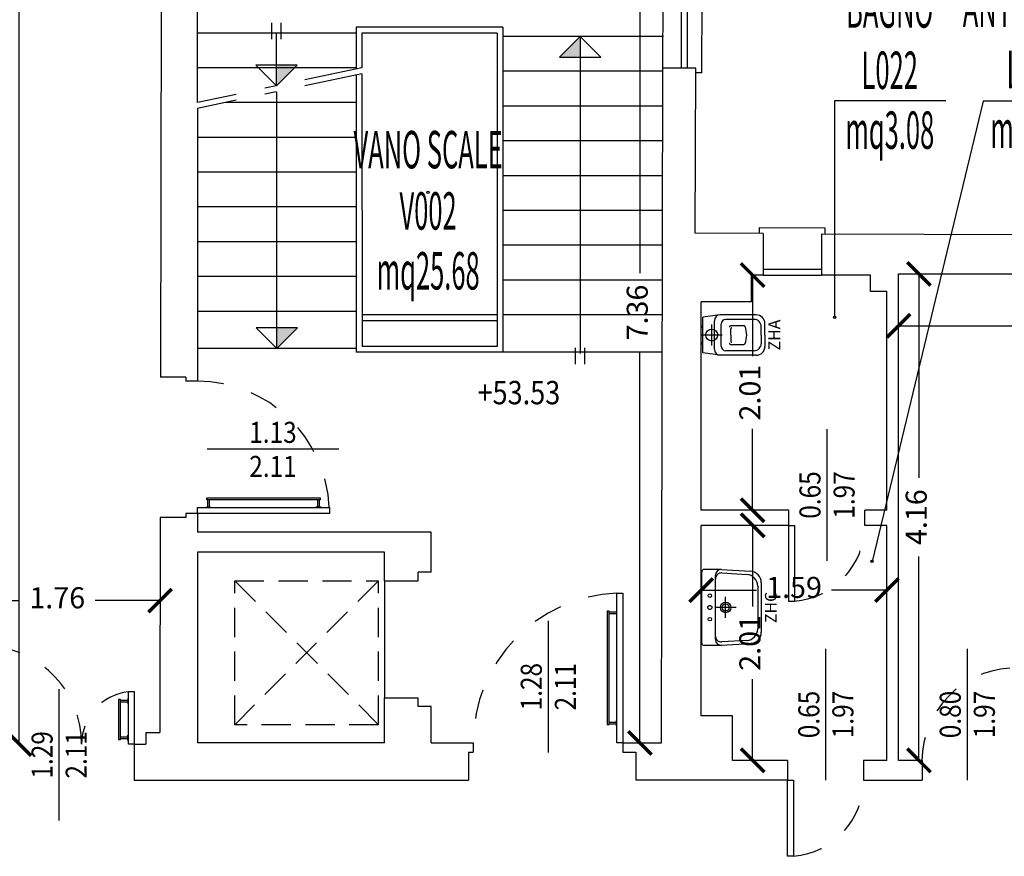
# Model space of a CAD drawing. Units: millimetres. Extents: x 1183 to 1323, y 736 to 987.
# Drawn here: x 1240 to 1248, y 776 to 783 of the extents above; entities that cross this region are included whole.
import ezdxf
from ezdxf.enums import TextEntityAlignment as Align

# ---------------------------------------------------------------- set-up
doc = ezdxf.new("R2010")
doc.units = ezdxf.units.MM
for name, pattern in [('DASHDOT', [1, 0.5, -0.25, 0, -0.25]), ('HIDDEN', [0.375, 0.25, -0.125]), ('INGOMBRO', [0.5, 0.25, -0.25])]:
    doc.linetypes.add(name, pattern=pattern)
for name, color, linetype in [('A-Dimensioni porte', 53, 'Continuous'), ('A-LOCALI', 7, 'Continuous'), ('A-Quote', 7, 'Continuous'), ('A-Quote altimetriche', 5, 'Continuous'), ('A-Simboli', 140, 'Continuous'), ('AA-Caratteristiche', 135, 'Continuous'), ('AA-Destinazione', 53, 'Continuous'), ('AA-Destinazione CEI', 30, 'Continuous'), ('AA-Finestre', 4, 'Continuous'), ('AA-Muri', 150, 'Continuous'), ('AA-N.Vano', 5, 'Continuous'), ('AA-Porte', 4, 'Continuous'), ('AA-Rapporti', 135, 'Continuous'), ('AA-Sanitari', 7, 'Continuous'), ('AA-Scale-rampe', 11, 'Continuous'), ('AA-Superficie', 135, 'Continuous'), ('AA-Viste', 2, 'Continuous')]:
    doc.layers.add(name, color=color, linetype=linetype)
for name, color, linetype, plot in [('AA-ClasseREI', 230, 'Continuous', False), ('AA-Nretichette', 7, 'Continuous', False), ('AA-Postiletto', 7, 'Continuous', False)]:
    doc.layers.add(name, color=color, linetype=linetype, plot=plot)
doc.layers.get('A-Quote altimetriche').off()
doc.styles.add('ROMANS', font='romans')
doc.styles.get("Standard").update_dxf_attribs({"font": 'txt.shx'})
doc.styles.add('stile_quota', font='romans.shx')
doc.dimstyles.new('1_100', dxfattribs={"dimtxt": 0.18, "dimasz": 0.2, "dimexe": 0, "dimexo": 0, "dimgap": 0.0625, "dimtad": 0, "dimtoh": 1, "dimzin": 1, "dimdsep": 46, "dimtxsty": 'stile_quota', "dimblk": 'ARCHTICK', "dimcen": 0.25, "dimclrd": 256, "dimclrt": 256, "dimadec": 0, "dimazin": 0, "dimtfac": 1, "dimtmove": 0, "dimatfit": 2, "dimldrblk": 'ARCHTICK', "dimfxl": 1, "dimfxlon": 1, "dimarcsym": 0})

# ---------------------------------------------------------------- blocks, each defined once
blk = doc.blocks.new('DWG_INFISSO_COD')
blk.add_line((0.5, 0), (-0.5, 0))
at = {"style": 'ROMANS', "width": 0.85}
for tag, p in [('LARGHEZZA', (0, 0.0473)), ('ALTEZZA', (0, -0.2118))]:
    blk.add_attdef(tag, text='', height=0.16, dxfattribs=at).set_placement(p, align=Align.CENTER)
at = {"style": 'ROMANS', "width": 0.85, "flags": 1}
for tag, height, p in [('S.V.', 0.16, (0, -0.4708)), ('S.I.', 0.16, (0, -0.7299)), ('1', 0.128, (0, -0.9371)), ('2', 0.128, (0, -1.1443)), ('3', 0.128, (0, -1.3516)), ('4', 0.128, (0, -1.5588)), ('5', 0.128, (0, -1.7661)), ('6', 0.128, (0, -1.9733))]:
    blk.add_attdef(tag, text='', height=height, dxfattribs=at).set_placement(p, align=Align.CENTER)
blk = doc.blocks.new('QUOTA_ALTIM')
for points in [[(0, 0.1269, 0.414214), (-0.1269, 0), (0, 0)], [(0.1269, 0), (0, 0), (0, -0.1269, 0.414214)]]:
    blk.add_hatch(color=256).paths.add_polyline_path(points)
for points in [[(0, -0.2702), (0, 0.2702)], [(-0.2702, 0), (1.0912, 0)]]:
    blk.add_lwpolyline(points)
blk.add_circle((0, 0), 0.1269)
at = {"style": 'ROMANS', "width": 0.85}
blk.add_attdef('QUOTAH', text='', height=0.2, dxfattribs=at).set_placement((0.6224, 0.0391), align=Align.CENTER)
blk = doc.blocks.new('_ArchTick')
at = {"color": 0, "linetype": 'ByBlock', "const_width": 0.15}
blk.add_lwpolyline([(-0.5, -0.5), (0.5, 0.5)], dxfattribs=at)
blk = doc.blocks.new('*D176')
at = {"layer": 'A-Quote', "lineweight": -2, "transparency": 16777216}
for p, q in [((1239.6985, 793.9843), (1239.6985, 785.7577)), ((1239.6985, 776.7118), (1239.6985, 784.9384))]:
    blk.add_line(p, q, dxfattribs=at)
at = {"layer": 'Defpoints', "color": 0, "transparency": 16777216}
for p in [(1239.6985, 793.9843), (1239.6985, 776.7118), (1239.6985, 776.7118)]:
    blk.add_point(p, dxfattribs=at)
at = {"layer": 'A-Quote', "lineweight": -2, "transparency": 16777216, "xscale": 0.2, "yscale": 0.2, "zscale": 0.2}
for p, rotation in [((1239.6985, 793.9843), 90), ((1239.6985, 776.7118), 270)]:
    blk.add_blockref('_ArchTick', p, dxfattribs=dict(at, rotation=rotation))
at = {"layer": 'A-Quote', "transparency": 16777216, "insert": (1239.6985, 785.3481), "char_height": 0.18, "attachment_point": 5, "rotation": 90, "style": 'stile_quota'}
blk.add_mtext('17.27', dxfattribs=at)
blk = doc.blocks.new('*D178')
at = {"layer": 'A-Quote', "lineweight": -2, "transparency": 16777216}
for p, q in [((1239.1435, 777.9393), (1239.6993, 777.9393)), ((1240.9029, 777.9393), (1240.3471, 777.9393))]:
    blk.add_line(p, q, dxfattribs=at)
at = {"layer": 'Defpoints', "color": 0, "transparency": 16777216}
for p in [(1239.1435, 777.9393), (1240.9029, 777.9393), (1240.9029, 777.9393)]:
    blk.add_point(p, dxfattribs=at)
at = {"layer": 'A-Quote', "lineweight": -2, "transparency": 16777216, "xscale": 0.2, "yscale": 0.2, "zscale": 0.2, "rotation": 180}
blk.add_blockref('_ArchTick', (1239.1435, 777.9393), dxfattribs=at)
at = {"layer": 'A-Quote', "lineweight": -2, "transparency": 16777216, "xscale": 0.2, "yscale": 0.2, "zscale": 0.2}
blk.add_blockref('_ArchTick', (1240.9029, 777.9393), dxfattribs=at)
at = {"layer": 'A-Quote', "transparency": 16777216, "insert": (1240.0232, 777.9393), "char_height": 0.18, "attachment_point": 5, "style": 'stile_quota'}
blk.add_mtext('1.76', dxfattribs=at)
blk = doc.blocks.new('*D204')
at = {"layer": 'A-Quote', "lineweight": -2, "transparency": 16777216}
for p, q in [((1247.2214, 780.2892), (1249.3846, 780.2892)), ((1252.2214, 780.2892), (1250.0582, 780.2892))]:
    blk.add_line(p, q, dxfattribs=at)
at = {"layer": 'Defpoints', "color": 0, "transparency": 16777216}
for p in [(1247.2214, 780.2892), (1252.2214, 780.2892), (1252.2214, 780.2892)]:
    blk.add_point(p, dxfattribs=at)
at = {"layer": 'A-Quote', "lineweight": -2, "transparency": 16777216, "xscale": 0.2, "yscale": 0.2, "zscale": 0.2, "rotation": 180}
blk.add_blockref('_ArchTick', (1247.2214, 780.2892), dxfattribs=at)
at = {"layer": 'A-Quote', "lineweight": -2, "transparency": 16777216, "xscale": 0.2, "yscale": 0.2, "zscale": 0.2}
blk.add_blockref('_ArchTick', (1252.2214, 780.2892), dxfattribs=at)
at = {"layer": 'A-Quote', "transparency": 16777216, "insert": (1249.7214, 780.2892), "char_height": 0.18, "attachment_point": 5, "style": 'stile_quota'}
blk.add_mtext('5.00', dxfattribs=at)
blk = doc.blocks.new('*D205')
at = {"layer": 'A-Quote', "lineweight": -2, "transparency": 16777216}
for p, q in [((1247.3951, 780.7318), (1247.3951, 778.9886)), ((1247.3951, 776.5718), (1247.3951, 778.3151))]:
    blk.add_line(p, q, dxfattribs=at)
at = {"layer": 'Defpoints', "color": 0, "transparency": 16777216}
for p in [(1247.3951, 780.7318), (1247.3951, 776.5718), (1247.3951, 776.5718)]:
    blk.add_point(p, dxfattribs=at)
at = {"layer": 'A-Quote', "lineweight": -2, "transparency": 16777216, "xscale": 0.2, "yscale": 0.2, "zscale": 0.2}
for p, rotation in [((1247.3951, 780.7318), 90), ((1247.3951, 776.5718), 270)]:
    blk.add_blockref('_ArchTick', p, dxfattribs=dict(at, rotation=rotation))
at = {"layer": 'A-Quote', "transparency": 16777216, "insert": (1247.3951, 778.6518), "char_height": 0.18, "attachment_point": 5, "rotation": 90, "style": 'stile_quota'}
blk.add_mtext('4.16', dxfattribs=at)
blk = doc.blocks.new('*D206')
at = {"layer": 'A-Quote', "lineweight": -2, "transparency": 16777216}
for p, q in [((1245.9722, 780.7218), (1245.9722, 780.0279)), ((1245.9722, 778.7118), (1245.9722, 779.4058))]:
    blk.add_line(p, q, dxfattribs=at)
at = {"layer": 'Defpoints', "color": 0, "transparency": 16777216}
for p in [(1245.9722, 780.7218), (1245.9722, 778.7118), (1245.9722, 778.7118)]:
    blk.add_point(p, dxfattribs=at)
at = {"layer": 'A-Quote', "lineweight": -2, "transparency": 16777216, "xscale": 0.2, "yscale": 0.2, "zscale": 0.2}
for p, rotation in [((1245.9722, 780.7218), 90), ((1245.9722, 778.7118), 270)]:
    blk.add_blockref('_ArchTick', p, dxfattribs=dict(at, rotation=rotation))
at = {"layer": 'A-Quote', "transparency": 16777216, "insert": (1245.9722, 779.7168), "char_height": 0.18, "attachment_point": 5, "rotation": 90, "style": 'stile_quota'}
blk.add_mtext('2.01', dxfattribs=at)
blk = doc.blocks.new('*D207')
at = {"layer": 'A-Quote', "lineweight": -2, "transparency": 16777216}
for p, q in [((1245.9722, 778.5818), (1245.9722, 777.8879)), ((1245.9722, 776.5718), (1245.9722, 777.2658))]:
    blk.add_line(p, q, dxfattribs=at)
at = {"layer": 'Defpoints', "color": 0, "transparency": 16777216}
for p in [(1245.9722, 778.5818), (1245.9722, 776.5718), (1245.9722, 776.5718)]:
    blk.add_point(p, dxfattribs=at)
at = {"layer": 'A-Quote', "lineweight": -2, "transparency": 16777216, "xscale": 0.2, "yscale": 0.2, "zscale": 0.2}
for p, rotation in [((1245.9722, 778.5818), 90), ((1245.9722, 776.5718), 270)]:
    blk.add_blockref('_ArchTick', p, dxfattribs=dict(at, rotation=rotation))
at = {"layer": 'A-Quote', "transparency": 16777216, "insert": (1245.9722, 777.5768), "char_height": 0.18, "attachment_point": 5, "rotation": 90, "style": 'stile_quota'}
blk.add_mtext('2.01', dxfattribs=at)
blk = doc.blocks.new('*D208')
at = {"layer": 'A-Quote', "lineweight": -2, "transparency": 16777216}
for p, q in [((1245.5314, 778.0279), (1246.0067, 778.0279)), ((1247.1214, 778.0279), (1246.646, 778.0279))]:
    blk.add_line(p, q, dxfattribs=at)
at = {"layer": 'Defpoints', "color": 0, "transparency": 16777216}
for p in [(1245.5314, 778.0279), (1247.1214, 778.0279), (1247.1214, 778.0279)]:
    blk.add_point(p, dxfattribs=at)
at = {"layer": 'A-Quote', "lineweight": -2, "transparency": 16777216, "xscale": 0.2, "yscale": 0.2, "zscale": 0.2, "rotation": 180}
blk.add_blockref('_ArchTick', (1245.5314, 778.0279), dxfattribs=at)
at = {"layer": 'A-Quote', "lineweight": -2, "transparency": 16777216, "xscale": 0.2, "yscale": 0.2, "zscale": 0.2}
blk.add_blockref('_ArchTick', (1247.1214, 778.0279), dxfattribs=at)
at = {"layer": 'A-Quote', "transparency": 16777216, "insert": (1246.3264, 778.0279), "char_height": 0.18, "attachment_point": 5, "style": 'stile_quota'}
blk.add_mtext('1.59', dxfattribs=at)
blk = doc.blocks.new('*D213')
at = {"layer": 'A-Quote', "lineweight": -2, "transparency": 16777216}
for p, q in [((1245.0085, 784.0818), (1245.0085, 780.7386)), ((1245.0085, 776.7218), (1245.0085, 780.065))]:
    blk.add_line(p, q, dxfattribs=at)
at = {"layer": 'Defpoints', "color": 0, "transparency": 16777216}
for p in [(1245.0085, 784.0818), (1245.0085, 776.7218), (1245.0085, 776.7218)]:
    blk.add_point(p, dxfattribs=at)
at = {"layer": 'A-Quote', "lineweight": -2, "transparency": 16777216, "xscale": 0.2, "yscale": 0.2, "zscale": 0.2}
for p, rotation in [((1245.0085, 784.0818), 90), ((1245.0085, 776.7218), 270)]:
    blk.add_blockref('_ArchTick', p, dxfattribs=dict(at, rotation=rotation))
at = {"layer": 'A-Quote', "transparency": 16777216, "insert": (1245.0085, 780.4018), "char_height": 0.18, "attachment_point": 5, "rotation": 90, "style": 'stile_quota'}
blk.add_mtext('7.36', dxfattribs=at)
blk = doc.blocks.new('ZHC')
for p, q in [((-0.305, 0), (0.305, 0)), ((-0.325, -0.1686), (-0.325, -0.02)), ((0.325, -0.1686), (0.325, -0.02)), ((-0.275, -0.1186), (-0.2449, -0.1186)), ((-0.2449, -0.1186), (0.2449, -0.1186)), ((0, -0.295), (0, -0.115)), ((0.2449, -0.1186), (0.275, -0.1186)), ((-0.3105, -0.4158), (-0.325, -0.1686)), ((-0.2823, -0.3858), (-0.2948, -0.1715)), ((-0.09, -0.205), (0.09, -0.205)), ((0.2948, -0.1715), (0.2823, -0.3858)), ((0.325, -0.1686), (0.3105, -0.4158)), ((0.1824, -0.48), (-0.1824, -0.48)), ((0.2107, -0.51), (-0.2107, -0.51))]:
    blk.add_line(p, q)
for centre, radius in [((-0.1, -0.07), 0.015), ((0, -0.07), 0.0175), ((0.1, -0.07), 0.015), ((0, -0.205), 0.045), ((0, -0.205), 0.0301)]:
    blk.add_circle(centre, radius)
for centre, radius, start, end in [((-0.305, -0.02), 0.02, 90, 180), ((0.305, -0.02), 0.02, 0, 90), ((-0.275, -0.1686), 0.05, 90, 180), ((-0.2449, -0.1686), 0.05, 90, 183.3529), ((0.2449, -0.1686), 0.05, 356.6471, 90), ((0.275, -0.1686), 0.05, 0, 90), ((-0.2107, -0.41), 0.1, 183.3529, 270), ((-0.1824, -0.38), 0.1, 183.3529, 270), ((0.1824, -0.38), 0.1, 270, 356.6471), ((0.2107, -0.41), 0.1, 270, 356.6471)]:
    blk.add_arc(centre, radius, start, end)
at = {"flags": 9}
for tag in ['YAC_ATTRIBUTE_Modello', 'YAC_BLOCK', 'YAC_BLOCKID', 'YAC_BLOCKCODE', 'YAC_NAME', 'YAC_NAMEB', 'YAC_DESCRIPTION', 'YAC_AZIENDA', 'YAC_DESCRIZIONEAZIENDA', 'YAC_NAMEU', 'YAC_DESCRIZIONEU', 'YAC_UTENTE', 'YAC_CODUTENTE', 'YAC_DESCUTENTE', 'YAC_LEVEL1', 'YAC_LEVEL2', 'YAC_LEVEL3', 'YAC_LEVEL4', 'YAC_LEVEL5', 'YAC_LEVEL1DESC', 'YAC_LEVEL2DESC', 'YAC_LEVEL3DESC', 'YAC_LEVEL4DESC', 'YAC_LEVEL5DESC', 'YAC_POSITION1', 'YAC_POSITION2', 'YAC_POSITION3', 'YAC_POSITION4', 'YAC_POSITION5', 'YAC_CODICETOTALE', 'YAC_ATTRIBUTE_Marca', 'YAC_ATTRIBUTE_Stato', 'YAC_ATTRIBUTE_Note', 'YAC_ATTRIBUTE_FOTO', 'YAC_ATTRIBUTE_MANUTENZIONE_A_CARICO']:
    blk.add_attdef(tag, (0, 0), '', height=1, dxfattribs=at)
at = {"style": 'ROMANS', "flags": 8}
blk.add_attdef('YAC_ATTRIBUTE_ACRONIMO', text='', height=0.1, dxfattribs=at).set_placement((0, -0.6416), align=Align.CENTER)
blk = doc.blocks.new('ZHA')
for p, q in [((0.1625, 0.1725), (0.0146, 0.1525)), ((0.4696, 0.1725), (0.1625, 0.1725)), ((0.0146, -0.1525), (0.0146, 0.1525)), ((0.0896, -0.09), (0.0896, 0.09)), ((0.1125, -0.1225), (0.1125, 0.1225)), ((0.1693, -0.0939), (0.1693, 0.0939)), ((0.4525, 0.1339), (0.2093, 0.1339)), ((0.5446, 0), (0.5446, 0.0975)), ((0.1796, 0), (-0.0004, 0)), ((0, -0.0612), (0, 0.0612)), ((0.2541, 0.0804), (0.3641, 0.0804)), ((0.2541, 0.0005), (0.2541, 0.0539)), ((0.5125, 0), (0.5125, 0.0739)), ((0.5125, 0), (0.5125, -0.0739)), ((0.5446, 0), (0.5446, -0.0975)), ((0.2541, -0.0005), (0.2541, -0.0539)), ((0.2541, -0.0804), (0.3641, -0.0804)), ((0.1625, -0.1725), (0.0146, -0.1525)), ((0.4525, -0.1339), (0.2093, -0.1339)), ((0.4696, -0.1725), (0.1625, -0.1725))]:
    blk.add_line(p, q)
for centre, major_axis, start_param, end_param in [((0.1625, 0.1225), (-0.0354, -0.0354), 3.926991, 5.497787), ((0.4696, 0.0975), (-0.053, 0.053), 3.926991, 5.497787), ((0.2093, 0.0939), (-0.0283, -0.0283), 3.926991, 5.497787), ((0.4525, 0.0739), (-0.0424, -0.0424), 2.356194, 3.926991), ((0.0218, 0.0593), (-0.0155, 0.0155), 5.83292, 6.980816), ((0.0896, 0), (-0.0361, -0.0361), 2.35619449019231, 8.639379797371896), ((0.2531, 0.0678), (-0.00893, -0.00893), 3.847768, 5.497787), ((0.2622, 0.0538), (-0.00577, 0.00577), 5.432924, 7.06555), ((0.3641, 0.0671), (-0.0094, -0.0094), 2.879793, 3.926991), ((0.0385, -0.0294), (-0.2492, 0.2492), 4.011232, 4.223828), ((0.0218, -0.0593), (-0.0155, -0.0155), -0.69763, 0.450266), ((0.2531, -0.0678), (-0.00893, 0.00893), 0.785398, 2.435417), ((0.2622, -0.0538), (-0.00577, -0.00577), -0.782365, 0.850261), ((0.3641, -0.0671), (-0.0094, -0.0094), 0.785398, 1.832596), ((0.0385, 0.0294), (-0.2492, -0.2492), 2.059357, 2.271953), ((0.4525, -0.0739), (-0.0424, 0.0424), 2.356194, 3.926991), ((0.1625, -0.1225), (-0.0354, 0.0354), 0.785398, 2.356194), ((0.2093, -0.0939), (-0.0283, 0.0283), 0.785398, 2.356194), ((0.4696, -0.0975), (-0.053, -0.053), 0.785398, 2.356194)]:
    blk.add_ellipse(centre, major_axis=major_axis, ratio=1, start_param=start_param, end_param=end_param)
at = {"flags": 9}
for tag in ['YAC_ATTRIBUTE_Modello', 'YAC_BLOCK', 'YAC_BLOCKID', 'YAC_BLOCKCODE', 'YAC_NAME', 'YAC_NAMEB', 'YAC_DESCRIPTION', 'YAC_AZIENDA', 'YAC_DESCRIZIONEAZIENDA', 'YAC_NAMEU', 'YAC_DESCRIZIONEU', 'YAC_UTENTE', 'YAC_CODUTENTE', 'YAC_DESCUTENTE', 'YAC_LEVEL1', 'YAC_LEVEL2', 'YAC_LEVEL3', 'YAC_LEVEL4', 'YAC_LEVEL5', 'YAC_LEVEL1DESC', 'YAC_LEVEL2DESC', 'YAC_LEVEL3DESC', 'YAC_LEVEL4DESC', 'YAC_LEVEL5DESC', 'YAC_POSITION1', 'YAC_POSITION2', 'YAC_POSITION3', 'YAC_POSITION4', 'YAC_POSITION5', 'YAC_CODICETOTALE', 'YAC_ATTRIBUTE_Marca', 'YAC_ATTRIBUTE_Stato', 'YAC_ATTRIBUTE_Note', 'YAC_ATTRIBUTE_FOTO', 'YAC_ATTRIBUTE_MANUTENZIONE_A_CARICO']:
    blk.add_attdef(tag, (0, 0), '', height=1, dxfattribs=at)
at = {"style": 'ROMANS', "flags": 8}
blk.add_attdef('YAC_ATTRIBUTE_ACRONIMO', text='', height=0.1, rotation=90, dxfattribs=at).set_placement((0.6751, 0), align=Align.CENTER)
blk = doc.blocks.new('VANO_COD')
at = {"layer": 'Defpoints'}
blk.add_circle((0, 0), 0.01, dxfattribs=at)
at = {"flags": 9}
for tag in ['YAC_BLOCK', 'YAC_BLOCKID', 'YAC_BLOCKCODE', 'YAC_NAME', 'YAC_NAMEB', 'YAC_DESCRIPTION', 'YAC_AZIENDA', 'YAC_DESCRIZIONEAZIENDA', 'YAC_NAMEU', 'YAC_DESCRIZIONEU', 'YAC_UTENTE', 'YAC_CODUTENTE', 'YAC_DESCUTENTE', 'YAC_LEVEL1', 'YAC_LEVEL2', 'YAC_LEVEL3', 'YAC_LEVEL4', 'YAC_LEVEL5', 'YAC_LEVEL1DESC', 'YAC_LEVEL2DESC', 'YAC_LEVEL3DESC', 'YAC_LEVEL4DESC', 'YAC_LEVEL5DESC', 'YAC_POSITION1', 'YAC_POSITION2', 'YAC_POSITION3', 'YAC_POSITION4', 'YAC_POSITION5', 'YAC_CODICETOTALE', 'YAC_VANO_CLASSE', 'YAC_ATTRIBUTE_SITE_ID']:
    blk.add_attdef(tag, (0, 0), '', height=1, dxfattribs=at)
at = {"layer": 'AA-Caratteristiche', "style": 'ROMANS', "width": 0.5, "flags": 9}
for tag, p in [('YAC_ATTRIBUTE_BL_ID', (0, 1.2341)), ('YAC_ATTRIBUTE_FL_ID', (0, 0.7221)), ('YAC_ATTRIBUTE_QUOTA_PAVIMENTO', (0, -4.977)), ('YAC_ATTRIBUTE_PERIMETRO', (0, -5.4951)), ('YAC_ATTRIBUTE_SUPERFICIE_PARETI', (0, -6.0132)), ('YAC_ATTRIBUTE_VOLUME', (0, -6.5313)), ('YAC_ATTRIBUTE_PAVIMENTO', (0, -7.0494)), ('YAC_ATTRIBUTE_RIVESTIMENTO_E_ALTEZZA', (0, -7.5674)), ('YAC_ATTRIBUTE_FINITURA_PARETI', (0, -8.0855)), ('YAC_ATTRIBUTE_FINITURA_SOFFITTO', (0, -8.6036)), ('YAC_ATTRIBUTE_CONTROSOFFITTO', (0, -9.1217)), ('YAC_ATTRIBUTE_FOTO_1', (0, -9.6398)), ('YAC_ATTRIBUTE_FOTO_2', (0, -10.1579)), ('YAC_ATTRIBUTE_FOTO_3', (0, -10.676)), ('YAC_ATTRIBUTE_FOTO_4', (0, -11.1941)), ('YAC_ATTRIBUTE_FOTO_5', (0, -11.7122)), ('YAC_ATTRIBUTE_FOTO_6', (0, -12.2303))]:
    blk.add_attdef(tag, text='', height=0.32, dxfattribs=at).set_placement(p, align=Align.CENTER)
at = {"layer": 'AA-ClasseREI', "style": 'ROMANS', "width": 0.5, "flags": 9}
blk.add_attdef('YAC_ATTRIBUTE_CLASSE_REI', text='', height=0.32, dxfattribs=at).set_placement((0, -3.4227), align=Align.CENTER)
at = {"layer": 'AA-Destinazione', "color": 53, "style": 'ROMANS', "width": 0.5, "flags": 8}
blk.add_attdef('YAC_ATTRIBUTE_DESTINAZIONE_USO', text='', height=0.32, dxfattribs=at).set_placement((0, 0.204), align=Align.CENTER)
at = {"layer": 'AA-Destinazione CEI', "style": 'ROMANS', "width": 0.5, "flags": 9}
blk.add_attdef('YAC_ATTRIBUTE_CLASSIF_USO_MEDICO', text='', height=0.32, dxfattribs=at).set_placement((0, -2.9046), align=Align.CENTER)
at = {"layer": 'AA-N.Vano', "color": 5, "style": 'ROMANS', "width": 0.5, "flags": 8}
blk.add_attdef('YAC_ATTRIBUTE_RM_ID', text='', height=0.32, dxfattribs=at).set_placement((0, -0.3202), align=Align.CENTER)
at = {"layer": 'AA-Nretichette', "style": 'ROMANS', "width": 0.5, "flags": 9}
blk.add_attdef('YAC_ATTRIBUTE_NR_ETICHETTE', text='', height=0.32, dxfattribs=at).set_placement((0, -4.4589), align=Align.CENTER)
at = {"layer": 'AA-Postiletto', "style": 'ROMANS', "width": 0.5, "flags": 9}
blk.add_attdef('YAC_ATTRIBUTE_NR_POSTI_LETTO', text='', height=0.32, dxfattribs=at).set_placement((0, -3.9408), align=Align.CENTER)
at = {"layer": 'AA-Rapporti', "style": 'ROMANS', "width": 0.5, "flags": 9}
for tag, p in [('YAC_ATTRIBUTE_R_ILLUMINANTE', (0, -1.8684)), ('YAC_ATTRIBUTE_R_VENTILANTE', (0, -2.3865))]:
    blk.add_attdef(tag, text='', height=0.32, dxfattribs=at).set_placement(p, align=Align.CENTER)
at = {"layer": 'AA-Superficie', "color": 135, "style": 'ROMANS', "width": 0.5, "flags": 8}
blk.add_attdef('YAC_ATTRIBUTE_SUPERFICIE', text='', height=0.32, dxfattribs=at).set_placement((0, -0.8322), align=Align.CENTER)

msp = doc.modelspace()

# ---------------------------------------------------------------- hatches: boundary and pattern name
at = {"layer": 'A-Simboli'}
for points in [[(1244.497, 782.585), (1244.3202, 782.585), (1244.497, 782.7618)], [(1241.8997, 782.5171), (1242.0765, 782.5171), (1241.8997, 782.3403)], [(1241.9014, 780.2702), (1242.0782, 780.2702), (1241.9014, 780.0934)]]:
    msp.add_hatch(color=256, dxfattribs=at).paths.add_polyline_path(points)

# ---------------------------------------------------------------- linework, layer by layer
for p, q in [((1241.8597, 782.7403), (1241.8597, 782.8803)), ((1241.9397, 782.7403), (1241.9397, 782.8803)), ((1241.8997, 782.3403), (1241.8997, 782.7918)), ((1244.497, 782.7618), (1244.3202, 782.585)), ((1244.497, 782.7618), (1244.497, 780.0518)), ((1244.497, 782.7618), (1244.6738, 782.585)), ((1244.3202, 782.585), (1244.6738, 782.585)), ((1241.8997, 782.3403), (1241.7229, 782.5171)), ((1242.0765, 782.5171), (1241.7229, 782.5171)), ((1241.8997, 782.3403), (1242.0765, 782.5171)), ((1241.9014, 780.0934), (1241.9014, 782.2896)), ((1241.9014, 780.0934), (1241.7247, 780.2702)), ((1242.0782, 780.2702), (1241.7247, 780.2702)), ((1241.9014, 780.0934), (1242.0782, 780.2702)), ((1244.457, 779.9602), (1244.457, 780.1002)), ((1244.537, 779.9602), (1244.537, 780.1002))]:
    msp.add_line(p, q, dxfattribs=at)
at = {"layer": 'A-Simboli', "linetype": 'DASHDOT'}
for p, q in [((1242.6301, 782.4943), (1241.2219, 782.1974)), ((1242.6301, 782.4432), (1241.2219, 782.1463))]:
    msp.add_line(p, q, dxfattribs=at)
at = {"layer": 'A-Simboli', "linetype": 'HIDDEN'}
for p, q in [((1241.5419, 776.8768), (1241.5419, 778.1068)), ((1241.5419, 778.1068), (1242.7719, 778.1068)), ((1242.7719, 778.1068), (1241.5419, 776.8768)), ((1241.5419, 778.1068), (1242.7719, 776.8768)), ((1242.7719, 776.8768), (1242.7719, 778.1068)), ((1242.7719, 776.8768), (1241.5419, 776.8768))]:
    msp.add_line(p, q, dxfattribs=at)
at = {"layer": 'AA-Finestre'}
for p, q in [((1245.3649, 782.4918), (1245.3649, 783.4918)), ((1245.4149, 782.4918), (1245.4149, 783.4918)), ((1246.0614, 780.7718), (1246.5614, 780.7718)), ((1246.0614, 780.7218), (1246.5614, 780.7218))]:
    msp.add_line(p, q, dxfattribs=at)
at = {"layer": 'AA-Muri'}
for p, q in [((1240.9169, 784.4822), (1240.9053, 779.8484)), ((1241.2219, 782.1974), (1241.2219, 784.0818)), ((1245.4876, 782.4918), (1245.2049, 782.4918)), ((1241.2219, 782.1463), (1241.2219, 779.8134)), ((1246.0614, 781.0789), (1245.481, 781.0812)), ((1246.0614, 781.0789), (1246.0614, 780.7218)), ((1246.5614, 781.0749), (1246.5614, 780.7218)), ((1246.5614, 781.0749), (1248.7614, 781.0681)), ((1246.0614, 780.7218), (1245.9614, 780.7218)), ((1245.9614, 780.4918), (1245.9614, 780.7218)), ((1246.9814, 780.7218), (1246.5614, 780.7218)), ((1246.9814, 780.5818), (1246.9814, 780.7218)), ((1247.2214, 780.7318), (1248.7614, 780.7318)), ((1247.2214, 776.5718), (1247.2214, 780.7318)), ((1247.1214, 780.5818), (1246.9814, 780.5818)), ((1247.1214, 778.7118), (1247.1214, 780.5818)), ((1245.5314, 778.7118), (1245.5314, 780.4918)), ((1245.9614, 780.4918), (1245.5314, 780.4918)), ((1241.1219, 779.8484), (1241.1219, 779.8134)), ((1246.2814, 778.7118), (1245.5314, 778.7118)), ((1247.1214, 778.7118), (1246.9314, 778.7118)), ((1240.9038, 778.6484), (1240.9015, 776.8118)), ((1241.1219, 778.6834), (1241.1219, 778.6484)), ((1241.2219, 778.6834), (1241.2219, 778.5234)), ((1243.2219, 778.5234), (1241.2219, 778.5234)), ((1243.2219, 778.1818), (1243.2219, 778.5234)), ((1246.2814, 778.5818), (1245.5314, 778.5818)), ((1245.5314, 776.9518), (1245.5314, 778.5818)), ((1247.1214, 778.5818), (1246.9314, 778.5818)), ((1247.1214, 776.5718), (1247.1214, 778.5818)), ((1242.8219, 778.3518), (1241.2219, 778.3518)), ((1241.2219, 778.3518), (1241.2219, 776.7218)), ((1242.8219, 778.1068), (1242.8219, 778.3518)), ((1243.2219, 778.1818), (1243.1119, 778.1818)), ((1243.1119, 778.1068), (1243.1119, 778.1818)), ((1242.8219, 778.1068), (1243.1119, 778.1068)), ((1242.8219, 777.1068), (1243.1119, 777.1068)), ((1242.8219, 776.7218), (1242.8219, 777.1068)), ((1243.1119, 777.0318), (1243.1119, 777.1068)), ((1243.2219, 777.0318), (1243.1119, 777.0318)), ((1243.2219, 776.7218), (1243.2219, 777.0318)), ((1245.8014, 776.9518), (1245.5314, 776.9518)), ((1245.8014, 776.5718), (1245.8014, 776.9518)), ((1240.7819, 776.8118), (1240.9015, 776.8118)), ((1240.6819, 776.7118), (1240.7819, 776.7118)), ((1242.8219, 776.7218), (1241.2219, 776.7218)), ((1243.2219, 776.7218), (1243.5819, 776.7218)), ((1244.8619, 776.7218), (1245.1919, 776.7218)), ((1243.5419, 776.6418), (1243.5819, 776.6418)), ((1243.5419, 776.6418), (1243.5419, 776.4018)), ((1244.8619, 776.6418), (1244.9719, 776.6418)), ((1244.9719, 776.6418), (1244.9719, 776.4018)), ((1246.2714, 776.5718), (1245.8014, 776.5718)), ((1247.1214, 776.5718), (1246.9214, 776.5718)), ((1247.4214, 776.5718), (1247.2214, 776.5718)), ((1240.6819, 776.4018), (1243.5419, 776.4018)), ((1246.2714, 776.4018), (1244.9719, 776.4018)), ((1246.9214, 776.4018), (1247.4214, 776.4018))]:
    msp.add_line(p, q, dxfattribs=at)
at = {"layer": 'AA-Muri', "lineweight": -2}
for p, q in [((1245.1919, 776.7218), (1245.2049, 782.4918)), ((1245.481, 781.0812), (1245.4876, 782.4918))]:
    msp.add_line(p, q, dxfattribs=at)
at = {"layer": 'AA-Muri', "color": 150, "linetype": 'ByBlock'}
for p, q in [((1241.1219, 779.8484), (1240.9053, 779.8484)), ((1241.2219, 779.8134), (1241.1219, 779.8134)), ((1246.2814, 778.5818), (1246.2814, 778.7118)), ((1246.9314, 778.5818), (1246.9314, 778.7118)), ((1241.1219, 778.6484), (1240.9038, 778.6484)), ((1241.2219, 778.6834), (1241.1219, 778.6834)), ((1240.7819, 776.8118), (1240.7819, 776.7118)), ((1240.6819, 776.7118), (1240.6819, 776.4018)), ((1243.5819, 776.7218), (1243.5819, 776.6418)), ((1244.8619, 776.7218), (1244.8619, 776.6418)), ((1246.2714, 776.5718), (1246.2714, 776.4018)), ((1246.9214, 776.5718), (1246.9214, 776.4018)), ((1247.4214, 776.5718), (1247.4214, 776.4018))]:
    msp.add_line(p, q, dxfattribs=at)
at = {"layer": 'AA-N.Vano'}
for points in [[(1246.6743, 780.3612), (1246.6743, 782.2162), (1247.6241, 782.2162)], [(1248.7438, 782.208), (1247.9448, 782.208), (1246.9944, 778.2737)]]:
    msp.add_lwpolyline(points, dxfattribs=at)
at = {"layer": 'AA-Porte'}
for p, q in [((1241.3089, 778.8012), (1241.3089, 778.7386)), ((1241.3231, 778.8012), (1241.3231, 778.7386)), ((1242.2507, 778.8012), (1242.2507, 778.7386)), ((1242.2648, 778.8012), (1242.2648, 778.7386)), ((1241.2939, 778.7386), (1241.3381, 778.7386)), ((1241.2939, 778.7386), (1241.2939, 778.7334)), ((1241.3381, 778.7386), (1241.3381, 778.7334)), ((1242.2798, 778.7386), (1242.2357, 778.7386)), ((1242.2357, 778.7386), (1242.2357, 778.7334)), ((1242.2798, 778.7386), (1242.2798, 778.7334)), ((1244.8066, 777.8561), (1244.8066, 777.812)), ((1244.8066, 777.8561), (1244.8119, 777.8561)), ((1244.744, 777.8411), (1244.8066, 777.8411)), ((1244.744, 777.827), (1244.8066, 777.827)), ((1244.8066, 777.812), (1244.8119, 777.812)), ((1240.564, 777.0858), (1240.6266, 777.0858)), ((1240.6266, 777.1008), (1240.6266, 777.0567)), ((1240.6266, 777.1008), (1240.6319, 777.1008)), ((1240.564, 777.0717), (1240.6266, 777.0717)), ((1240.6266, 777.0567), (1240.6319, 777.0567)), ((1244.744, 776.8993), (1244.8066, 776.8993)), ((1244.744, 776.8852), (1244.8066, 776.8852)), ((1244.8066, 776.8702), (1244.8066, 776.9143)), ((1244.8066, 776.9143), (1244.8119, 776.9143)), ((1244.8066, 776.8702), (1244.8119, 776.8702)), ((1240.564, 776.7721), (1240.6266, 776.7721)), ((1240.564, 776.758), (1240.6266, 776.758)), ((1240.6266, 776.743), (1240.6266, 776.7871)), ((1240.6266, 776.7871), (1240.6319, 776.7871)), ((1240.6266, 776.743), (1240.6319, 776.743))]:
    msp.add_line(p, q, dxfattribs=at)
for points in [[(1242.2719, 778.8171), (1242.2719, 778.8012), (1241.3019, 778.8012), (1241.3019, 778.8171)], [(1241.2219, 778.7334), (1242.3519, 778.7334), (1242.3519, 778.6834), (1241.2219, 778.6834)], [(1246.3314, 778.5818), (1246.3314, 777.9318), (1246.2814, 777.9318), (1246.2814, 778.5818)], [(1244.8119, 776.7218), (1244.8119, 778.0018), (1244.8619, 778.0018), (1244.8619, 776.7218)], [(1244.7281, 776.8782), (1244.744, 776.8782), (1244.744, 777.8481), (1244.7281, 777.8481)], [(1240.5481, 776.751), (1240.564, 776.751), (1240.564, 777.0929), (1240.5481, 777.0929)], [(1240.6319, 776.7118), (1240.6319, 777.1618), (1240.6819, 777.1618), (1240.6819, 776.7118)], [(1246.3214, 776.4018), (1246.3214, 775.7518), (1246.2714, 775.7518), (1246.2714, 776.4018)]]:
    msp.add_lwpolyline(points, close=True, dxfattribs=at)
at = {"layer": 'AA-Porte', "linetype": 'INGOMBRO'}
for centre, radius, start, end in [((1241.2219, 778.6834), 1.13, 2.53356, 90), ((1246.2814, 778.5818), 0.65, 274.39871, 0), ((1244.8619, 776.7218), 1.28, 92.23698, 180), ((1239.3919, 776.7118), 0.84, 0, 86.59356), ((1248.22, 776.563), 0.7987, 93.48533, 179.36841), ((1240.6819, 776.7118), 0.45, 96.34019, 180), ((1246.2714, 776.4018), 0.65, 274.39871, 0)]:
    msp.add_arc(centre, radius, start, end, dxfattribs=at)
at = {"layer": 'AA-Scale-rampe'}
for p, q in [((1242.5799, 782.8418), (1242.5801, 782.4838)), ((1243.8355, 782.8418), (1242.5799, 782.8418)), ((1243.8355, 782.8418), (1243.8355, 780.0618)), ((1242.5799, 782.7918), (1241.2219, 782.7918)), ((1243.7855, 782.7918), (1242.6299, 782.7918)), ((1242.6299, 782.7918), (1242.6301, 782.4943)), ((1243.7855, 782.7918), (1243.7855, 780.1118)), ((1245.2085, 782.7618), (1243.8355, 782.7618)), ((1242.5801, 782.4943), (1241.2219, 782.4943)), ((1242.5801, 782.4327), (1242.5812, 780.0618)), ((1242.6301, 782.4432), (1242.6312, 780.1118)), ((1245.2049, 782.4643), (1243.8355, 782.4643)), ((1242.5802, 782.1968), (1241.4617, 782.1968)), ((1245.2042, 782.1668), (1243.8355, 782.1668)), ((1242.5803, 781.8993), (1241.2219, 781.8993)), ((1245.2035, 781.8693), (1243.8355, 781.8693)), ((1242.5805, 781.6018), (1241.2219, 781.6018)), ((1245.2028, 781.5718), (1243.8355, 781.5718)), ((1242.5806, 781.3043), (1241.2219, 781.3043)), ((1245.2022, 781.2743), (1243.8355, 781.2743)), ((1242.5807, 781.0068), (1241.2219, 781.0068)), ((1245.2001, 780.9768), (1243.8355, 780.9768)), ((1242.5809, 780.7093), (1241.2219, 780.7093)), ((1245.2001, 780.6793), (1243.8355, 780.6793)), ((1242.581, 780.4118), (1241.2219, 780.4118)), ((1243.7855, 780.3818), (1242.631, 780.3818)), ((1245.2001, 780.3818), (1243.8355, 780.3818)), ((1243.7855, 780.3318), (1242.6311, 780.3318)), ((1242.5812, 780.0934), (1241.2219, 780.0934)), ((1245.1919, 780.0618), (1242.5812, 780.0618)), ((1243.7855, 780.1118), (1242.6312, 780.1118)), ((1242.8219, 778.1068), (1242.8219, 777.1068))]:
    msp.add_line(p, q, dxfattribs=at)
at = {"layer": 'AA-Viste', "lineweight": -2}
for p, q in [((1245.2049, 782.4918), (1245.2072, 783.4918)), ((1245.5374, 782.4518), (1245.5424, 783.5318)), ((1245.5374, 782.4518), (1245.4874, 782.4518))]:
    msp.add_line(p, q, dxfattribs=at)
msp.add_lwpolyline([(1246.0314, 781.079), (1246.0314, 781.129), (1246.5914, 781.1247), (1246.5914, 781.0748)], dxfattribs=at)

# ---------------------------------------------------------------- block references
at = {"layer": 'A-Dimensioni porte', "xscale": 1.125, "yscale": 1.125, "zscale": 1.125}
msp.add_blockref('DWG_INFISSO_COD', (1241.8686, 779.2339), dxfattribs=at).add_auto_attribs({'LARGHEZZA': '1.13', 'ALTEZZA': '2.11'})
at = {"layer": 'A-Dimensioni porte', "xscale": 1.125, "yscale": 1.125, "zscale": 1.125, "rotation": 89.99999999999977}
for p, values in [((1246.6064, 778.8413), {'LARGHEZZA': '0.65', 'ALTEZZA': '1.97'}), ((1244.2219, 777.2024), {'LARGHEZZA': '1.28', 'ALTEZZA': '2.11'}), ((1246.5964, 776.9643), {'LARGHEZZA': '0.65', 'ALTEZZA': '1.97'}), ((1247.8064, 776.9643), {'LARGHEZZA': '0.80', 'ALTEZZA': '1.97'}), ((1240.0369, 776.6193), {'LARGHEZZA': '1.29', 'ALTEZZA': '2.11'})]:
    msp.add_blockref('DWG_INFISSO_COD', p, dxfattribs=at).add_auto_attribs(values)
at = {"layer": 'A-LOCALI'}
ref = msp.add_blockref('VANO_COD', (1246.6743, 780.3612), dxfattribs=at)
ref.add_attrib('YAC_ATTRIBUTE_RM_ID', 'L022', dxfattribs={"layer": 'AA-N.Vano', "color": 5, "height": 0.32, "style": 'ROMANS', "width": 0.5}).set_placement((1247.1453, 782.3135), align=Align.CENTER)
ref.add_attrib('YAC_ATTRIBUTE_SUPERFICIE', 'mq3.08', dxfattribs={"layer": 'AA-Superficie', "color": 135, "height": 0.32, "style": 'ROMANS', "width": 0.5}).set_placement((1247.1453, 781.8014), align=Align.CENTER)
ref.add_attrib('YAC_ATTRIBUTE_DESTINAZIONE_USO', 'BAGNO', dxfattribs={"layer": 'AA-Destinazione', "color": 53, "height": 0.32, "style": 'ROMANS', "width": 0.5}).set_placement((1247.1453, 782.8376), align=Align.CENTER)
ref = msp.add_blockref('VANO_COD', (1246.9944, 778.2737), dxfattribs=at)
ref.add_attrib('YAC_ATTRIBUTE_RM_ID', 'L023', dxfattribs={"layer": 'AA-N.Vano', "color": 5, "height": 0.32, "style": 'ROMANS', "width": 0.5}).set_placement((1248.386, 782.3198), align=Align.CENTER)
ref.add_attrib('YAC_ATTRIBUTE_SUPERFICIE', 'mq3.09', dxfattribs={"layer": 'AA-Superficie', "color": 135, "height": 0.32, "style": 'ROMANS', "width": 0.5}).set_placement((1248.386, 781.8077), align=Align.CENTER)
ref.add_attrib('YAC_ATTRIBUTE_DESTINAZIONE_USO', 'ANTIBAGNO', dxfattribs={"layer": 'AA-Destinazione', "color": 53, "height": 0.32, "style": 'ROMANS', "width": 0.5}).set_placement((1248.386, 782.8439), align=Align.CENTER)
ref = msp.add_blockref('VANO_COD', (1243.1959, 781.4307), dxfattribs=at)
ref.add_attrib('YAC_ATTRIBUTE_RM_ID', 'V002', dxfattribs={"layer": 'AA-N.Vano', "color": 5, "height": 0.32, "style": 'ROMANS', "width": 0.5}).set_placement((1243.1959, 781.1105), align=Align.CENTER)
ref.add_attrib('YAC_ATTRIBUTE_SUPERFICIE', 'mq25.68', dxfattribs={"layer": 'AA-Superficie', "color": 135, "height": 0.32, "style": 'ROMANS', "width": 0.5}).set_placement((1243.1959, 780.5984), align=Align.CENTER)
ref.add_attrib('YAC_ATTRIBUTE_DESTINAZIONE_USO', 'VANO SCALE', dxfattribs={"layer": 'AA-Destinazione', "color": 53, "height": 0.32, "style": 'ROMANS', "width": 0.5}).set_placement((1243.1959, 781.6346), align=Align.CENTER)
at = {"layer": 'A-Quote altimetriche'}
ref = msp.add_blockref('QUOTA_ALTIM', (1243.3504, 779.5778), dxfattribs=at)
ref.add_attrib('QUOTAH', '+53.53', dxfattribs={"layer": 'A-Quote', "color": 5, "height": 0.2, "rotation": 360, "style": 'ROMANS', "width": 0.85}).set_placement((1243.9728, 779.6169), align=Align.CENTER)
at = {"layer": 'AA-Sanitari'}
ref = msp.add_blockref('ZHA', (1245.533, 780.2092), dxfattribs=at)
ref.add_attrib('YAC_ATTRIBUTE_ACRONIMO', 'ZHA', dxfattribs={"layer": '0', "height": 0.1, "rotation": 90, "style": 'ROMANS'}).set_placement((1246.2081, 780.2092), align=Align.CENTER)
ref = msp.add_blockref('ZHC', (1245.5364, 777.8798), dxfattribs=dict(at, rotation=89.99999999999977))
ref.add_attrib('YAC_ATTRIBUTE_ACRONIMO', 'ZHC', dxfattribs={"layer": '0', "height": 0.1, "rotation": 90, "style": 'ROMANS'}).set_placement((1246.178, 777.8798), align=Align.CENTER)

# ---------------------------------------------------------------- dimensions: what is measured, and where the dimension line sits
at = {"layer": 'A-Quote'}
for base, p1, p2, picture, middle in [((1239.6985, 776.7118), (1239.6985, 793.9843), (1239.6985, 776.7118), '*D176', (1239.6985, 785.3481)), ((1245.0085, 776.7218), (1245.0085, 784.0818), (1245.0085, 776.7218), '*D213', (1245.0085, 780.4018)), ((1245.9722, 778.7118), (1245.9722, 780.7218), (1245.9722, 778.7118), '*D206', (1245.9722, 779.7168)), ((1247.3951, 776.5718), (1247.3951, 780.7318), (1247.3951, 776.5718), '*D205', (1247.3951, 778.6518)), ((1245.9722, 776.5718), (1245.9722, 778.5818), (1245.9722, 776.5718), '*D207', (1245.9722, 777.5768))]:
    dim = msp.add_linear_dim(base=base, p1=p1, p2=p2, angle=270, dimstyle='1_100', dxfattribs=at)
    dim.commit()
    dim.dimension.update_dxf_attribs({"geometry": picture, "text_midpoint": middle})
for base, p1, p2, picture, middle in [((1252.2214, 780.2892), (1247.2214, 780.2892), (1252.2214, 780.2892), '*D204', (1249.7214, 780.2892)), ((1247.1214, 778.0279), (1245.5314, 778.0279), (1247.1214, 778.0279), '*D208', (1246.3264, 778.0279)), ((1240.9029, 777.9393), (1239.1435, 777.9393), (1240.9029, 777.9393), '*D178', (1240.0232, 777.9393))]:
    dim = msp.add_linear_dim(base=base, p1=p1, p2=p2, dimstyle='1_100', dxfattribs=at)
    dim.commit()
    dim.dimension.update_dxf_attribs({"geometry": picture, "text_midpoint": middle})

doc.saveas('drawing.dxf')
